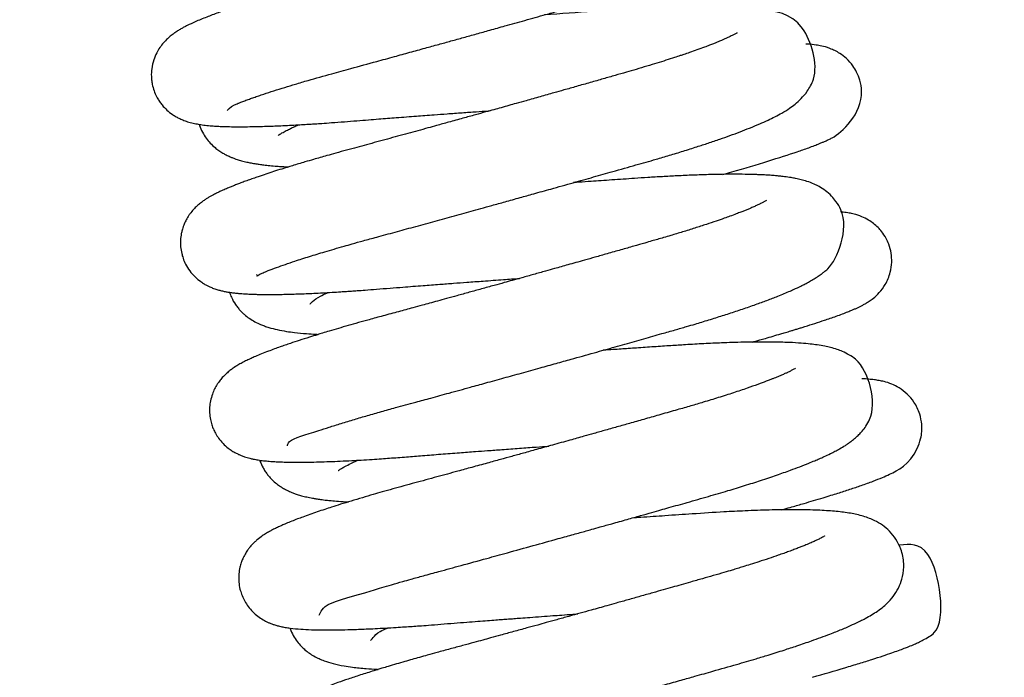
# Model space of a CAD drawing. Units: millimetres. Extents: x -1853 to 3832, y -5741 to -1721.
# Drawn here: x 172 to 209, y -2891 to -2866 of the extents above; entities that cross this region are included whole.
import ezdxf

# ---------------------------------------------------------------- set-up
doc = ezdxf.new("R2010")
doc.units = ezdxf.units.MM
doc.header["$LTSCALE"] = 10
doc.layers.add('FAKRO LOFT LADDERS', color=7, linetype='Continuous')
doc.layers.add('FAKRO TEXT', color=80, linetype='Continuous', lineweight=9)
doc.styles.get("Standard").update_dxf_attribs({"font": 'verdana.TTF'})
doc.dimstyles.get("Standard").update_dxf_attribs({"dimtxt": 0.18, "dimasz": 0.18, "dimexe": 0.18, "dimexo": 0.0625, "dimgap": 0.09, "dimtad": 0, "dimtih": 1, "dimtoh": 1, "dimdec": 4, "dimzin": 0, "dimdsep": 46, "dimtxsty": 'Standard', "dimcen": 0.09, "dimadec": 0, "dimazin": 0, "dimtfac": 1, "dimtdec": 4, "dimtofl": 0, "dimtmove": 0, "dimatfit": 3, "dimfxl": 0, "dimtolj": 1, "dimtzin": 0, "dimarcsym": 0})

# ---------------------------------------------------------------- blocks, each defined once
blk = doc.blocks.new('*D10')
at = {"layer": 'Defpoints', "color": 0, "linetype": 'Continuous', "transparency": 16777216}
for p in [(0.665, -2601.566), (1367.361, -5221.561), (0.665, -5469.403)]:
    blk.add_point(p, dxfattribs=at)
at = {"layer": 'FAKRO TEXT', "color": 0, "linetype": 'Continuous', "lineweight": -2, "transparency": 16777216}
for p, q in [((0.665, -2601.629), (0.665, -5469.583)), ((1367.361, -5221.623), (1367.361, -5469.583)), ((1337.361, -5469.403), (30.665, -5469.403))]:
    blk.add_line(p, q, dxfattribs=at)
at = {"layer": 'FAKRO TEXT', "color": 0, "linetype": 'Continuous', "transparency": 16777216}
for points in [[(30.665, -5464.403), (30.665, -5474.403), (0.665, -5469.403)], [(1337.361, -5464.403), (1337.361, -5474.403), (1367.361, -5469.403)]]:
    blk.add_solid(points, dxfattribs=at)
at = {"layer": 'FAKRO TEXT', "linetype": 'Continuous', "lineweight": 20, "transparency": 16777216, "insert": (701.387, -5448.859), "char_height": 30, "attachment_point": 5}
blk.add_mtext('\\A1;C', dxfattribs=at)
blk = doc.blocks.new('A$C440D5DCA')
at = {"color": 7, "linetype": 'Continuous'}
for points, knots in [([(208.331, 2473.846), (208.33, 2473.821), (208.475, 2474.012), (208.732, 2474.106), (208.864, 2474.159), (209.005, 2474.213), (209.169, 2474.273), (209.346, 2474.336), (209.529, 2474.399), (209.776, 2474.483), (210.101, 2474.589), (210.502, 2474.714), (210.939, 2474.847), (211.516, 2475.017), (212.219, 2475.216), (213.092, 2475.453), (213.892, 2475.672), (214.646, 2475.878), (215.26, 2476.047), (215.822, 2476.202), (216.343, 2476.346), (216.829, 2476.481), (217.306, 2476.613), (217.799, 2476.751), (218.324, 2476.897), (218.94, 2477.069), (219.647, 2477.267), (220.318, 2477.455), (220.92, 2477.625), (221.506, 2477.79), (222.075, 2477.951), (222.574, 2478.093), (222.931, 2478.194), (223.235, 2478.281), (223.508, 2478.36), (223.79, 2478.443), (224.102, 2478.536), (224.413, 2478.631), (224.723, 2478.727), (225.094, 2478.844), (225.538, 2478.99), (226.014, 2479.153), (226.458, 2479.312), (226.827, 2479.451), (227.118, 2479.567), (227.322, 2479.651), (227.486, 2479.722), (227.655, 2479.797), (227.842, 2479.885), (228.058, 2479.991), (228.289, 2480.117), (228.504, 2480.248), (228.691, 2480.379), (228.876, 2480.527), (229.066, 2480.71), (229.272, 2480.968), (229.454, 2481.297), (229.571, 2481.693), (229.602, 2482.111), (229.532, 2482.559), (229.356, 2482.955), (229.148, 2483.242), (228.913, 2483.474), (228.695, 2483.629), (228.471, 2483.754), (228.252, 2483.847), (228.068, 2483.909), (227.855, 2483.965), (227.692, 2484), (227.532, 2484.029), (227.354, 2484.055), (227.124, 2484.084), (226.83, 2484.111), (226.455, 2484.134), (226.048, 2484.15), (225.587, 2484.158), (225.109, 2484.157), (224.616, 2484.15), (224.08, 2484.135), (223.137, 2484.098), (222.162, 2484.038), (221.225, 2483.975), (220.789, 2483.945), (220.346, 2483.915), (219.923, 2483.886), (219.567, 2483.861), (219.352, 2483.846), (219.269, 2483.841)], [0.740176215, 0.740176215, 0.740176215, 0.740176215, 0.740490134, 0.740567396, 0.740622858, 0.740689958, 0.740761855, 0.740828754, 0.740894408, 0.740960048, 0.741080337, 0.741199635, 0.74130658, 0.741430052, 0.741638389, 0.741796411, 0.741998275, 0.74213189, 0.7422462, 0.742356967, 0.742454778, 0.742542416, 0.742630981, 0.742722515, 0.742818513, 0.742924502, 0.743066961, 0.743216317, 0.743306897, 0.743414947, 0.743559987, 0.743648226, 0.743722346, 0.743784201, 0.743842665, 0.743899481, 0.743970517, 0.744052312, 0.744115213, 0.744191298, 0.74432341, 0.744457136, 0.744577977, 0.744711268, 0.74480496, 0.744872632, 0.744928873, 0.744987522, 0.745067414, 0.745156075, 0.7452696, 0.745374618, 0.745463637, 0.745537614, 0.745636126, 0.74571981, 0.745820939, 0.745905967, 0.745991064, 0.746084474, 0.746185355, 0.746258846, 0.746328116, 0.746408656, 0.746473058, 0.746556496, 0.74664229, 0.746720534, 0.746786478, 0.746850358, 0.746915112, 0.746994936, 0.747124751, 0.747238807, 0.747379562, 0.747512829, 0.747643233, 0.747770739, 0.747892169, 0.748032354, 0.748422352, 0.748503436, 0.748591448, 0.748677606, 0.748757889, 0.748831166, 0.748877042, 0.748877042, 0.748877042, 0.748877042]), ([(226.589, 2483.164), (226.589, 2483.164), (226.584, 2483.161), (226.547, 2483.138), (226.507, 2483.115), (226.425, 2483.071), (226.312, 2483.015), (226.152, 2482.94), (225.978, 2482.865), (225.811, 2482.796), (225.632, 2482.724), (225.434, 2482.648), (225.237, 2482.575), (225.058, 2482.51), (224.893, 2482.452), (224.701, 2482.385), (224.462, 2482.304), (224.188, 2482.214), (223.906, 2482.123), (223.642, 2482.04), (223.406, 2481.967), (223.183, 2481.899), (222.916, 2481.82), (222.566, 2481.717), (222.161, 2481.601), (221.664, 2481.458), (221.082, 2481.292), (220.406, 2481.1), (219.754, 2480.915), (219.195, 2480.758), (218.741, 2480.63), (218.325, 2480.513), (217.853, 2480.381), (217.288, 2480.223), (216.748, 2480.073), (216.297, 2479.948), (215.994, 2479.864), (215.759, 2479.799), (215.512, 2479.73), (215.189, 2479.641), (214.755, 2479.521), (214.209, 2479.371), (213.636, 2479.214), (213.092, 2479.066), (212.608, 2478.934), (212.129, 2478.804), (211.68, 2478.683), (211.295, 2478.576), (210.992, 2478.491), (210.667, 2478.398), (210.308, 2478.294), (209.916, 2478.177), (209.467, 2478.041), (208.992, 2477.891), (208.472, 2477.72), (207.991, 2477.552), (207.529, 2477.379), (207.144, 2477.221), (206.871, 2477.094), (206.697, 2477.004), (206.576, 2476.937), (206.452, 2476.862), (206.34, 2476.788), (206.244, 2476.718), (206.162, 2476.652), (206.051, 2476.555), (205.919, 2476.42), (205.779, 2476.239), (205.649, 2476.024), (205.534, 2475.756), (205.463, 2475.447), (205.45, 2475.174), (205.468, 2474.957), (205.504, 2474.755), (205.573, 2474.538), (205.667, 2474.338), (205.765, 2474.179), (205.886, 2474.018), (206.05, 2473.846), (206.233, 2473.702), (206.398, 2473.6), (206.547, 2473.523), (206.703, 2473.457), (206.896, 2473.393), (207.09, 2473.346), (207.292, 2473.309), (207.506, 2473.28), (207.724, 2473.259), (207.962, 2473.243), (208.204, 2473.232), (208.48, 2473.226), (208.761, 2473.223), (209.052, 2473.224), (209.344, 2473.229), (209.674, 2473.237), (209.983, 2473.247), (210.298, 2473.26), (210.611, 2473.274), (210.927, 2473.291), (211.214, 2473.307), (211.458, 2473.322), (211.689, 2473.337), (211.96, 2473.355), (212.326, 2473.381), (212.772, 2473.414), (213.241, 2473.452), (213.678, 2473.486), (214.067, 2473.517), (214.418, 2473.544), (214.769, 2473.571), (215.134, 2473.599), (215.496, 2473.626), (215.847, 2473.653), (216.234, 2473.682), (216.707, 2473.717), (217.237, 2473.756), (217.759, 2473.794), (218.115, 2473.82), (218.296, 2473.833), (218.324, 2473.835)], [0.255519837, 0.255519837, 0.255519837, 0.255519837, 0.255553009, 0.255619275, 0.255675522, 0.255745441, 0.255822688, 0.255933133, 0.256009281, 0.256074366, 0.256148538, 0.256222428, 0.256291981, 0.256349878, 0.256395732, 0.256446816, 0.256521337, 0.256599826, 0.256670468, 0.256743052, 0.256799635, 0.256844176, 0.256902556, 0.256985977, 0.257081687, 0.257168598, 0.257304586, 0.257441641, 0.257575702, 0.257688214, 0.257764009, 0.25783548, 0.257924676, 0.258031059, 0.258153755, 0.258228447, 0.258285546, 0.258325018, 0.258361421, 0.258425948, 0.258508882, 0.258610572, 0.258742838, 0.25884674, 0.258938351, 0.259040324, 0.259147937, 0.259228371, 0.259295968, 0.259354795, 0.259451502, 0.259555371, 0.259648691, 0.259802529, 0.259949634, 0.260118788, 0.260282589, 0.260466166, 0.260611962, 0.260671987, 0.260728697, 0.260791511, 0.26085694, 0.26089221, 0.260925286, 0.260969011, 0.261032209, 0.261090073, 0.26114143, 0.261205454, 0.261276012, 0.261335825, 0.261368727, 0.2614056, 0.261457624, 0.261504445, 0.261538158, 0.261572369, 0.261629834, 0.261692018, 0.261735314, 0.26177708, 0.261829882, 0.261900509, 0.26198968, 0.262074065, 0.262168123, 0.262277527, 0.262359851, 0.262455078, 0.262564955, 0.262660778, 0.262739254, 0.2628423, 0.262931447, 0.263022408, 0.263096073, 0.263179913, 0.263259367, 0.263327017, 0.263383436, 0.263428867, 0.263483244, 0.263565108, 0.263668023, 0.263766258, 0.263855391, 0.263931742, 0.263996779, 0.26406034, 0.264134474, 0.264204798, 0.264264481, 0.264331116, 0.264419504, 0.264524956, 0.264621029, 0.264703549, 0.26471899, 0.26471899, 0.26471899, 0.26471899]), ([(209.453, 2467.615), (209.449, 2467.589), (209.453, 2467.537), (209.546, 2467.619), (209.7, 2467.679), (209.907, 2467.767), (210.186, 2467.872), (210.531, 2467.995), (210.859, 2468.106), (211.17, 2468.207), (211.451, 2468.296), (211.74, 2468.386), (212.051, 2468.479), (212.392, 2468.58), (212.741, 2468.681), (213.11, 2468.786), (213.519, 2468.899), (214.061, 2469.047), (214.697, 2469.22), (215.41, 2469.415), (216.129, 2469.613), (216.743, 2469.782), (217.229, 2469.916), (217.596, 2470.018), (217.977, 2470.123), (218.407, 2470.243), (218.902, 2470.38), (219.431, 2470.528), (220.012, 2470.69), (220.689, 2470.879), (221.449, 2471.093), (222.233, 2471.314), (223.03, 2471.539), (223.824, 2471.765), (224.537, 2471.967), (225.131, 2472.143), (225.65, 2472.301), (226.139, 2472.456), (226.605, 2472.608), (227.021, 2472.749), (227.426, 2472.892), (227.803, 2473.032), (228.184, 2473.18), (228.54, 2473.329), (228.848, 2473.467), (229.134, 2473.607), (229.398, 2473.749), (229.655, 2473.907), (229.888, 2474.078), (230.117, 2474.281), (230.36, 2474.569), (230.842, 2475.38), (230.174, 2477.588), (229.021, 2477.594), (228.447, 2477.688), (228.287, 2477.707), (228.121, 2477.725), (227.912, 2477.743), (227.668, 2477.759), (227.433, 2477.77), (227.206, 2477.778), (226.962, 2477.784), (226.677, 2477.788), (226.378, 2477.788), (226.069, 2477.786), (225.8, 2477.781), (225.532, 2477.775), (225.234, 2477.767), (224.851, 2477.753), (224.405, 2477.733), (223.029, 2477.661), (221.633, 2477.559), (220.375, 2477.471)], [0.727395454, 0.727395454, 0.727395454, 0.727395454, 0.727457774, 0.727592736, 0.727686982, 0.727796494, 0.727942958, 0.728070401, 0.728194445, 0.728277962, 0.728361447, 0.728442219, 0.728519464, 0.728609435, 0.728701858, 0.728772584, 0.728868386, 0.728979112, 0.729125997, 0.729266987, 0.729411002, 0.729549754, 0.729621327, 0.729687908, 0.729757788, 0.729836327, 0.729928924, 0.730035118, 0.730132019, 0.730254285, 0.730416084, 0.730564456, 0.730708158, 0.730888663, 0.731050929, 0.73116356, 0.731284453, 0.731410504, 0.731519546, 0.731640363, 0.731746943, 0.731866628, 0.73198591, 0.732122263, 0.732245253, 0.732354055, 0.732471889, 0.732610815, 0.732712009, 0.732816214, 0.732921641, 0.733046255, 0.733478146, 0.734043747, 0.734119283, 0.734178115, 0.734229156, 0.734308681, 0.734404163, 0.73448141, 0.734538953, 0.734618268, 0.734702712, 0.734785788, 0.734865163, 0.73494684, 0.734992852, 0.735064184, 0.735163123, 0.735261376, 0.735364017, 0.736060975, 0.736060975, 0.736060975, 0.736060975]), ([(227.685, 2476.788), (227.686, 2476.788), (227.692, 2476.793), (227.679, 2476.784), (227.665, 2476.776), (227.586, 2476.731), (227.511, 2476.692), (227.42, 2476.647), (227.316, 2476.598), (227.204, 2476.548), (227.104, 2476.505), (227.009, 2476.464), (226.906, 2476.422), (226.782, 2476.373), (226.629, 2476.313), (226.424, 2476.236), (226.173, 2476.144), (225.907, 2476.051), (225.693, 2475.977), (225.504, 2475.914), (225.281, 2475.841), (224.987, 2475.746), (224.64, 2475.637), (224.263, 2475.522), (223.874, 2475.406), (223.471, 2475.29), (223.055, 2475.171), (222.598, 2475.04), (222.107, 2474.9), (221.611, 2474.759), (221.149, 2474.628), (220.69, 2474.498), (220.21, 2474.363), (219.73, 2474.228), (219.334, 2474.117), (219.019, 2474.029), (218.737, 2473.95), (218.445, 2473.868), (218.12, 2473.778), (217.728, 2473.669), (217.257, 2473.538), (216.765, 2473.402), (216.321, 2473.279), (215.805, 2473.137), (215.178, 2472.965), (214.399, 2472.751), (213.757, 2472.577), (213.245, 2472.438), (212.855, 2472.332), (212.473, 2472.227), (212.14, 2472.133), (211.86, 2472.054), (211.583, 2471.974), (211.228, 2471.87), (210.822, 2471.748), (210.429, 2471.627), (210.096, 2471.521), (209.798, 2471.423), (209.541, 2471.337), (209.316, 2471.259), (209.123, 2471.191), (208.937, 2471.123), (208.765, 2471.058), (208.614, 2470.999), (208.476, 2470.944), (208.331, 2470.884), (208.189, 2470.822), (208.072, 2470.768), (207.992, 2470.73), (207.925, 2470.697), (207.852, 2470.66), (207.765, 2470.614), (207.667, 2470.559), (207.565, 2470.498), (207.452, 2470.424), (207.324, 2470.33), (207.198, 2470.224), (207.054, 2470.082), (206.94, 2469.945), (206.848, 2469.811), (206.774, 2469.685), (206.712, 2469.555), (206.669, 2469.445), (206.644, 2469.37), (206.621, 2469.295), (206.581, 2469.124), (206.557, 2468.918), (206.562, 2468.662), (206.598, 2468.435), (206.663, 2468.212), (206.76, 2467.987), (206.913, 2467.74), (207.113, 2467.513), (207.307, 2467.356), (207.456, 2467.258), (207.574, 2467.193), (207.688, 2467.138), (207.803, 2467.091), (207.903, 2467.056), (208.005, 2467.025), (208.124, 2466.993), (208.257, 2466.965), (208.394, 2466.941), (208.537, 2466.92), (208.687, 2466.903), (208.827, 2466.891), (208.962, 2466.881), (209.12, 2466.871), (209.296, 2466.864), (209.471, 2466.859), (209.654, 2466.856), (209.869, 2466.854), (210.114, 2466.855), (210.357, 2466.858), (210.59, 2466.863), (210.82, 2466.869), (211.064, 2466.877), (211.331, 2466.887), (211.629, 2466.901), (211.958, 2466.917), (212.299, 2466.936), (212.602, 2466.955), (212.851, 2466.971), (213.059, 2466.985), (213.295, 2467.002), (213.609, 2467.025), (214.022, 2467.057), (214.501, 2467.095), (215.089, 2467.141), (215.717, 2467.189), (216.361, 2467.239), (216.916, 2467.281), (217.466, 2467.322), (218.096, 2467.368), (218.764, 2467.417), (219.225, 2467.451), (219.429, 2467.465)], [0.268334624, 0.268334624, 0.268334624, 0.268334624, 0.268338492, 0.268408958, 0.26849387, 0.26857162, 0.268635775, 0.268690496, 0.268759065, 0.268819252, 0.268864972, 0.268901887, 0.268947575, 0.268995463, 0.269050108, 0.269120887, 0.269213469, 0.269300493, 0.269362572, 0.269399632, 0.269459383, 0.269544902, 0.269629794, 0.269721083, 0.26981596, 0.269898126, 0.269990209, 0.270085555, 0.270186144, 0.27029182, 0.270384756, 0.270458968, 0.270560067, 0.270661844, 0.270732956, 0.270784725, 0.270840367, 0.270891652, 0.270949606, 0.27102305, 0.271112382, 0.271215016, 0.271301782, 0.271365202, 0.271511459, 0.271665535, 0.271828059, 0.271904506, 0.271988479, 0.272079067, 0.272156226, 0.27221487, 0.272273738, 0.272352759, 0.272473407, 0.272582532, 0.272669095, 0.272755287, 0.272847363, 0.272909548, 0.272976064, 0.273045371, 0.273110809, 0.273170093, 0.273223952, 0.273279944, 0.273357441, 0.27341271, 0.273445882, 0.273474099, 0.27350951, 0.273553824, 0.273604136, 0.273656371, 0.273705842, 0.273771054, 0.273831252, 0.273883055, 0.273940594, 0.273970698, 0.274001251, 0.274039199, 0.274057936, 0.274071555, 0.274094879, 0.274121203, 0.274173776, 0.274221662, 0.27427316, 0.274309981, 0.274360014, 0.274419932, 0.274487901, 0.274552135, 0.27459156, 0.274622862, 0.274657667, 0.274706995, 0.274738234, 0.2747684, 0.274823744, 0.274884698, 0.274940616, 0.275004742, 0.275077628, 0.275137759, 0.27518503, 0.275247972, 0.275328739, 0.275386394, 0.275443565, 0.275522557, 0.275605005, 0.275680497, 0.275746141, 0.275810288, 0.275876184, 0.275946391, 0.276022473, 0.276103826, 0.276189814, 0.276266556, 0.276314585, 0.276356806, 0.276403694, 0.276469083, 0.276559288, 0.276664603, 0.276762516, 0.276911233, 0.277030584, 0.277129921, 0.277222541, 0.277335579, 0.277475553, 0.277586472, 0.277586472, 0.277586472, 0.277586472]), ([(227.147, 2471.415), (227.261, 2471.448), (228.381, 2471.767), (229.417, 2472.084), (230.194, 2472.352), (230.411, 2472.43), (230.619, 2472.507), (230.79, 2472.575), (230.925, 2472.631), (231.045, 2472.682), (231.167, 2472.74), (231.545, 2472.915), (232.56, 2473.791), (232.361, 2474.968), (232.236, 2475.287), (232.064, 2475.571), (231.849, 2475.814), (231.59, 2476.008), (231.408, 2476.111), (231.124, 2476.233), (230.913, 2476.286), (230.641, 2476.336), (230.455, 2476.354), (230.322, 2476.363), (230.293, 2476.365)], [0.735843572, 0.735843572, 0.735843572, 0.735843572, 0.735924344, 0.736651181, 0.736733144, 0.736825201, 0.736921124, 0.737011723, 0.73707361, 0.73713001, 0.737201901, 0.737270046, 0.737797758, 0.737877858, 0.737943153, 0.737997216, 0.73807334, 0.738142054, 0.738199714, 0.738251731, 0.738366098, 0.738455229, 0.738600579, 0.738640981, 0.738640981, 0.738640981, 0.738640981]), ([(207.271, 2473.313), (207.275, 2473.3), (207.309, 2473.199), (207.39, 2473.015), (207.532, 2472.789), (207.695, 2472.592), (207.862, 2472.436), (208.021, 2472.314), (208.161, 2472.225), (208.304, 2472.147), (208.438, 2472.085), (208.549, 2472.04), (208.693, 2471.988), (208.839, 2471.943), (209.018, 2471.896), (209.206, 2471.856), (209.373, 2471.825), (209.549, 2471.798), (209.741, 2471.773), (209.957, 2471.749), (210.192, 2471.728), (210.411, 2471.713), (210.562, 2471.704), (210.644, 2471.7), (210.665, 2471.699)], [0.257222792, 0.257222792, 0.257222792, 0.257222792, 0.257231233, 0.25729245, 0.257354461, 0.257408819, 0.257469963, 0.257519489, 0.257572696, 0.257613107, 0.257666495, 0.257711361, 0.257753972, 0.25782377, 0.257902384, 0.257963417, 0.258034691, 0.258099335, 0.258160769, 0.258242454, 0.258330809, 0.258397073, 0.258452171, 0.258471374, 0.258471374, 0.258471374, 0.258471374]), ([(210.264, 2472.893), (210.264, 2472.893), (210.27, 2472.898), (210.316, 2472.929), (210.4, 2472.981), (210.513, 2473.043), (210.643, 2473.111), (210.809, 2473.191), (210.943, 2473.253), (211.027, 2473.29), (211.044, 2473.297)], [0.7447788961, 0.7447788961, 0.7447788961, 0.7447788961, 0.7448196958, 0.7449239319, 0.7450098669, 0.7450752262, 0.7451711388, 0.7452458286, 0.7453294953, 0.7453507664, 0.7453507664, 0.7453507664, 0.7453507664]), ([(210.627, 2461.108), (210.615, 2461.123), (210.679, 2461.379), (211.415, 2461.547), (212.203, 2461.816), (212.654, 2461.958), (213.145, 2462.107), (213.656, 2462.257), (214.178, 2462.406), (214.785, 2462.574), (215.415, 2462.745), (216.096, 2462.931), (216.786, 2463.12), (217.482, 2463.312), (218.179, 2463.504), (218.824, 2463.682), (219.517, 2463.875), (220.177, 2464.058), (220.807, 2464.234), (221.489, 2464.424), (222.239, 2464.635), (222.919, 2464.826), (223.428, 2464.97), (223.793, 2465.073), (224.144, 2465.172), (224.49, 2465.27), (224.887, 2465.383), (225.317, 2465.505), (225.736, 2465.626), (226.073, 2465.725), (226.353, 2465.809), (226.617, 2465.89), (226.967, 2465.998), (227.401, 2466.137), (227.905, 2466.304), (228.383, 2466.47), (228.83, 2466.633), (229.273, 2466.804), (229.617, 2466.947), (229.864, 2467.058), (229.999, 2467.121), (230.118, 2467.178), (230.247, 2467.242), (230.399, 2467.323), (230.564, 2467.417), (230.723, 2467.516), (230.861, 2467.611), (230.995, 2467.715), (231.449, 2468.073), (232.015, 2469.479), (231.467, 2470.362), (231.252, 2470.618), (231.035, 2470.804), (230.809, 2470.949), (230.574, 2471.065), (230.347, 2471.15), (230.105, 2471.217), (229.938, 2471.254), (229.696, 2471.298), (229.51, 2471.324), (229.308, 2471.347), (229.13, 2471.364), (228.941, 2471.379), (228.74, 2471.391), (228.556, 2471.4), (228.397, 2471.406), (228.25, 2471.41), (228.009, 2471.416), (227.643, 2471.42), (227.142, 2471.417), (226.594, 2471.405), (226.024, 2471.387), (225.438, 2471.36), (224.864, 2471.329), (224.325, 2471.296), (223.826, 2471.262), (223.368, 2471.231), (222.943, 2471.203), (222.537, 2471.175), (222.125, 2471.147), (221.777, 2471.122), (221.554, 2471.107), (221.481, 2471.102)], [0.71474285, 0.71474285, 0.71474285, 0.71474285, 0.714959124, 0.71547035, 0.715594881, 0.715731125, 0.715866256, 0.715991133, 0.716115365, 0.716236449, 0.716400343, 0.716518323, 0.716656634, 0.716814013, 0.716924778, 0.717056111, 0.717179773, 0.717313901, 0.717425519, 0.717531975, 0.717696397, 0.717849952, 0.717922779, 0.717993918, 0.718065581, 0.718133482, 0.718204509, 0.718309325, 0.718404536, 0.718476323, 0.718533531, 0.718594697, 0.718658793, 0.718781963, 0.718914301, 0.719052186, 0.719180871, 0.719315663, 0.719483083, 0.719549796, 0.719603619, 0.719646976, 0.71969919, 0.719768625, 0.719849104, 0.719928601, 0.719995091, 0.720048124, 0.720116612, 0.720668198, 0.720749313, 0.720806505, 0.720882797, 0.720962749, 0.721028329, 0.721132832, 0.721221342, 0.721311881, 0.721376222, 0.721477625, 0.721548884, 0.721603768, 0.721676707, 0.721749509, 0.721809083, 0.72185599, 0.721901152, 0.721945655, 0.722072862, 0.722216161, 0.722346621, 0.72248361, 0.722620808, 0.722740623, 0.722854973, 0.722957351, 0.723042834, 0.723126458, 0.723205626, 0.723275974, 0.723360069, 0.723400335, 0.723400335, 0.723400335, 0.723400335]), ([(228.8, 2470.426), (228.8, 2470.426), (228.795, 2470.422), (228.758, 2470.398), (228.684, 2470.358), (228.634, 2470.332), (228.572, 2470.3), (228.479, 2470.256), (228.357, 2470.199), (228.226, 2470.142), (228.093, 2470.086), (227.966, 2470.035), (227.822, 2469.978), (227.64, 2469.908), (227.428, 2469.829), (227.173, 2469.737), (226.879, 2469.635), (226.508, 2469.511), (226.084, 2469.374), (225.631, 2469.232), (225.231, 2469.112), (224.91, 2469.017), (224.671, 2468.948), (224.436, 2468.88), (224.14, 2468.795), (223.747, 2468.683), (223.27, 2468.547), (222.777, 2468.407), (222.316, 2468.276), (221.918, 2468.163), (221.576, 2468.067), (221.28, 2467.984), (221.012, 2467.908), (220.728, 2467.828), (220.381, 2467.731), (219.965, 2467.615), (219.543, 2467.497), (219.172, 2467.393), (218.822, 2467.296), (218.433, 2467.188), (217.989, 2467.065), (217.518, 2466.935), (217.076, 2466.813), (216.673, 2466.702), (216.327, 2466.607), (216.021, 2466.524), (215.711, 2466.439), (215.317, 2466.331), (214.816, 2466.195), (214.259, 2466.044), (213.754, 2465.907), (213.314, 2465.784), (212.928, 2465.674), (212.557, 2465.567), (212.234, 2465.471), (211.969, 2465.391), (211.717, 2465.314), (211.418, 2465.221), (211.076, 2465.111), (210.775, 2465.011), (210.532, 2464.928), (210.33, 2464.858), (210.116, 2464.781), (209.881, 2464.693), (209.637, 2464.598), (209.422, 2464.509), (209.238, 2464.427), (209.07, 2464.348), (208.908, 2464.266), (208.732, 2464.167), (208.582, 2464.072), (208.439, 2463.968), (208.3, 2463.852), (208.167, 2463.722), (208.044, 2463.572), (207.948, 2463.434), (207.854, 2463.271), (207.764, 2463.06), (207.698, 2462.828), (207.665, 2462.584), (207.664, 2462.342), (207.693, 2462.116), (207.746, 2461.913), (207.811, 2461.74), (207.893, 2461.572), (208.013, 2461.382), (208.178, 2461.187), (208.354, 2461.031), (208.52, 2460.914), (208.646, 2460.841), (208.754, 2460.787), (208.888, 2460.729), (208.985, 2460.694), (209.099, 2460.659), (209.208, 2460.63), (209.347, 2460.598), (209.516, 2460.568), (209.717, 2460.541), (209.919, 2460.522), (210.138, 2460.507), (210.329, 2460.497), (210.568, 2460.489), (210.842, 2460.485), (211.138, 2460.485), (211.461, 2460.488), (211.813, 2460.496), (212.212, 2460.509), (212.623, 2460.526), (213.03, 2460.546), (213.435, 2460.569), (213.81, 2460.592), (214.171, 2460.616), (214.497, 2460.639), (214.813, 2460.663), (215.226, 2460.695), (215.767, 2460.738), (216.439, 2460.791), (217.114, 2460.842), (217.705, 2460.887), (218.243, 2460.928), (218.798, 2460.969), (219.416, 2461.015), (220.008, 2461.058), (220.377, 2461.085), (220.535, 2461.096)], [0.281241633, 0.281241633, 0.281241633, 0.281241633, 0.281276013, 0.281398151, 0.281442755, 0.281482468, 0.281525836, 0.281589886, 0.281655972, 0.281729009, 0.281781981, 0.281834109, 0.2818868, 0.281950924, 0.282034927, 0.282101964, 0.282195934, 0.282299187, 0.282414724, 0.282530751, 0.282635775, 0.282697647, 0.282750052, 0.282795152, 0.28285281, 0.282940944, 0.283042739, 0.283147166, 0.283238573, 0.283315994, 0.283380059, 0.2834365, 0.283486245, 0.283533613, 0.283598451, 0.283683238, 0.283768176, 0.283836289, 0.283892327, 0.283964795, 0.28405601, 0.284143264, 0.284232723, 0.284309193, 0.284376286, 0.284435263, 0.284489356, 0.284561542, 0.284672277, 0.284796288, 0.28491176, 0.285001069, 0.285092141, 0.2851786, 0.285266706, 0.285331903, 0.285382576, 0.285465754, 0.285576527, 0.285677113, 0.285741684, 0.285806613, 0.285879677, 0.285966148, 0.286068486, 0.286169551, 0.286241868, 0.286321133, 0.286410064, 0.286488051, 0.28657668, 0.28663492, 0.286689605, 0.286756645, 0.286803447, 0.286838172, 0.286884382, 0.286928929, 0.286983548, 0.287034606, 0.287077543, 0.287127665, 0.287169674, 0.287202272, 0.287238088, 0.287282848, 0.287339899, 0.287399292, 0.287441947, 0.287485935, 0.287522794, 0.287553843, 0.287598216, 0.287638802, 0.287680048, 0.287732217, 0.287815738, 0.287905475, 0.287999753, 0.288085608, 0.288156011, 0.288243645, 0.288350037, 0.288447439, 0.288534023, 0.288651185, 0.288755577, 0.288862403, 0.28897263, 0.289056709, 0.289151367, 0.289231511, 0.289297501, 0.289363862, 0.289433175, 0.289556976, 0.289694997, 0.289831073, 0.289946284, 0.29002929, 0.290131064, 0.290252684, 0.290367791, 0.290453318, 0.290453318, 0.290453318, 0.290453318]), ([(228.255, 2465.045), (228.302, 2465.058), (228.398, 2465.085), (228.567, 2465.133), (228.787, 2465.196), (229.056, 2465.274), (229.308, 2465.348), (229.496, 2465.404), (229.624, 2465.442), (229.733, 2465.475), (229.855, 2465.512), (229.986, 2465.552), (230.121, 2465.594), (230.344, 2465.663), (230.646, 2465.759), (230.962, 2465.863), (231.229, 2465.954), (231.458, 2466.034), (231.682, 2466.116), (231.877, 2466.191), (232.027, 2466.252), (232.148, 2466.304), (232.253, 2466.351), (232.356, 2466.401), (232.462, 2466.455), (232.571, 2466.515), (232.705, 2466.599), (232.86, 2466.71), (233.089, 2466.916), (233.335, 2467.244), (233.506, 2467.65), (233.565, 2468.063), (233.542, 2468.427), (233.46, 2468.732), (233.339, 2469.002), (233.183, 2469.235), (232.992, 2469.451), (232.696, 2469.68), (232.388, 2469.827), (232.13, 2469.908), (231.93, 2469.95), (231.745, 2469.977), (231.64, 2469.988), (231.605, 2469.992)], [0.723008898, 0.723008898, 0.723008898, 0.723008898, 0.723041512, 0.723077655, 0.723130519, 0.723203449, 0.723280634, 0.72332818, 0.723354419, 0.723384248, 0.723418955, 0.723458184, 0.723498319, 0.723538432, 0.723660727, 0.72378635, 0.723866296, 0.723960386, 0.724060709, 0.724157976, 0.724234289, 0.724290425, 0.724346649, 0.724406705, 0.724459478, 0.724517983, 0.724580709, 0.724646947, 0.724727812, 0.724812622, 0.72491332, 0.724989231, 0.725054454, 0.72512348, 0.725170679, 0.725228373, 0.725276017, 0.725375273, 0.72545068, 0.725549256, 0.72562955, 0.725729115, 0.725780286, 0.725780286, 0.725780286, 0.725780286]), ([(208.419, 2466.936), (208.441, 2466.872), (208.505, 2466.712), (208.622, 2466.506), (208.744, 2466.344), (208.827, 2466.249), (208.907, 2466.168), (209.015, 2466.067), (209.184, 2465.937), (209.388, 2465.815), (209.581, 2465.723), (209.755, 2465.655), (209.969, 2465.584), (210.241, 2465.515), (210.562, 2465.455), (210.933, 2465.404), (211.296, 2465.369), (211.611, 2465.348), (211.765, 2465.34), (211.798, 2465.339)], [0.270098689, 0.270098689, 0.270098689, 0.270098689, 0.270142945, 0.270210786, 0.270249248, 0.270283076, 0.270303718, 0.27033056, 0.270395156, 0.270469545, 0.270545484, 0.270602451, 0.270667891, 0.270794661, 0.270931335, 0.271042787, 0.271199151, 0.271310465, 0.271340392, 0.271340392, 0.271340392, 0.271340392]), ([(211.471, 2466.497), (211.474, 2466.483), (211.647, 2466.7), (212.047, 2466.874), (212.154, 2466.921), (212.172, 2466.929)], [0.7320289796, 0.7320289796, 0.7320289796, 0.7320289796, 0.7324419328, 0.7325558609, 0.7325776685, 0.7325776685, 0.7325776685, 0.7325776685]), ([(211.825, 2454.671), (211.831, 2454.657), (211.937, 2455.15), (213.016, 2455.349), (213.871, 2455.623), (214.21, 2455.725), (214.579, 2455.835), (214.954, 2455.943), (215.355, 2456.057), (215.81, 2456.183), (216.439, 2456.353), (217.239, 2456.572), (218.111, 2456.811), (219.025, 2457.063), (219.931, 2457.313), (220.682, 2457.522), (221.195, 2457.665), (221.47, 2457.741), (221.718, 2457.81), (221.949, 2457.875), (222.204, 2457.946), (222.532, 2458.038), (222.981, 2458.164), (223.494, 2458.308), (224.001, 2458.45), (224.428, 2458.571), (224.786, 2458.672), (225.236, 2458.799), (225.845, 2458.972), (226.596, 2459.185), (227.321, 2459.398), (227.981, 2459.599), (228.598, 2459.797), (229.179, 2459.991), (229.801, 2460.212), (230.271, 2460.392), (230.62, 2460.536), (230.812, 2460.618), (231.011, 2460.707), (231.21, 2460.801), (231.404, 2460.9), (231.595, 2461.004), (231.758, 2461.101), (231.91, 2461.202), (232.042, 2461.298), (232.168, 2461.4), (232.307, 2461.529), (232.436, 2461.667), (232.585, 2461.866), (233.033, 2462.587), (232.659, 2464.115), (231.93, 2464.57), (231.696, 2464.689), (231.462, 2464.777), (231.243, 2464.84), (230.993, 2464.896), (230.742, 2464.938), (230.446, 2464.976), (230.101, 2465.007), (229.722, 2465.029), (229.335, 2465.042), (228.97, 2465.049), (228.511, 2465.05), (228.015, 2465.043), (227.515, 2465.03), (227.016, 2465.012), (226.43, 2464.986), (225.784, 2464.949), (225.151, 2464.907), (224.531, 2464.866), (223.988, 2464.829), (223.57, 2464.8), (223.278, 2464.78), (222.961, 2464.759), (222.727, 2464.742), (222.592, 2464.733), (222.585, 2464.732)], [0.701968382, 0.701968382, 0.701968382, 0.701968382, 0.702337803, 0.702893032, 0.702984997, 0.703069647, 0.703165558, 0.703267488, 0.703342117, 0.70344684, 0.703574374, 0.703748568, 0.703942537, 0.704093169, 0.704277483, 0.704456511, 0.704514475, 0.704564342, 0.704610507, 0.704652957, 0.704693783, 0.704753578, 0.704837469, 0.704947001, 0.705045365, 0.705128838, 0.705196068, 0.70525617, 0.705397147, 0.705566617, 0.705729823, 0.705876245, 0.706026058, 0.706186289, 0.706337012, 0.706560209, 0.706641119, 0.706703483, 0.706773871, 0.706872328, 0.70694808, 0.707027921, 0.707129759, 0.707182775, 0.707237929, 0.707312505, 0.707371774, 0.70742671, 0.707490688, 0.707563126, 0.708091818, 0.708169821, 0.708260919, 0.708336503, 0.708436921, 0.708525252, 0.708644624, 0.708745503, 0.708870829, 0.709025493, 0.709129245, 0.709233122, 0.709347979, 0.709511624, 0.709618425, 0.709712188, 0.709861887, 0.710011125, 0.710124297, 0.710252644, 0.710381804, 0.710440131, 0.710491768, 0.710547093, 0.710618181, 0.710621963, 0.710621963, 0.710621963, 0.710621963]), ([(229.906, 2464.057), (229.906, 2464.057), (229.895, 2464.049), (229.844, 2464.018), (229.749, 2463.966), (229.64, 2463.912), (229.529, 2463.86), (229.401, 2463.803), (229.241, 2463.734), (229.075, 2463.667), (228.928, 2463.609), (228.742, 2463.537), (228.462, 2463.433), (228.051, 2463.288), (227.55, 2463.12), (226.994, 2462.942), (226.447, 2462.775), (225.926, 2462.621), (225.387, 2462.467), (224.814, 2462.303), (224.229, 2462.136), (223.693, 2461.984), (223.187, 2461.841), (222.715, 2461.707), (222.274, 2461.583), (221.823, 2461.456), (221.298, 2461.309), (220.698, 2461.141), (220.11, 2460.977), (219.596, 2460.835), (219.14, 2460.708), (218.68, 2460.581), (218.172, 2460.441), (217.633, 2460.293), (216.993, 2460.118), (216.266, 2459.919), (215.439, 2459.695), (214.749, 2459.507), (214.23, 2459.361), (213.843, 2459.25), (213.449, 2459.134), (213.036, 2459.01), (212.645, 2458.89), (212.319, 2458.786), (212.02, 2458.689), (211.747, 2458.597), (211.468, 2458.5), (211.219, 2458.41), (210.989, 2458.325), (210.776, 2458.242), (210.581, 2458.162), (210.418, 2458.091), (210.271, 2458.024), (210.132, 2457.957), (209.98, 2457.879), (209.821, 2457.787), (209.667, 2457.69), (209.51, 2457.572), (209.384, 2457.461), (209.28, 2457.358), (209.196, 2457.262), (209.099, 2457.134), (209.01, 2456.992), (208.931, 2456.838), (208.861, 2456.659), (208.809, 2456.476), (208.769, 2456.225), (208.769, 2455.946), (208.811, 2455.687), (208.878, 2455.462), (208.969, 2455.255), (209.097, 2455.043), (209.259, 2454.844), (209.448, 2454.668), (209.65, 2454.527), (209.814, 2454.438), (209.94, 2454.382), (210.039, 2454.343), (210.129, 2454.313), (210.216, 2454.286), (210.284, 2454.268), (210.363, 2454.249), (210.454, 2454.229), (210.566, 2454.208), (210.792, 2454.174), (211.11, 2454.144), (211.563, 2454.121), (212.049, 2454.114), (212.56, 2454.118), (213.051, 2454.13), (213.514, 2454.147), (213.959, 2454.168), (214.337, 2454.188), (214.715, 2454.21), (215.053, 2454.232), (215.348, 2454.252), (215.646, 2454.273), (216.008, 2454.3), (216.449, 2454.335), (216.935, 2454.374), (217.404, 2454.41), (217.828, 2454.443), (218.196, 2454.471), (218.506, 2454.495), (218.77, 2454.515), (218.997, 2454.532), (219.225, 2454.549), (219.494, 2454.569), (219.847, 2454.596), (220.257, 2454.626), (220.663, 2454.656), (221.056, 2454.684), (221.372, 2454.707), (221.576, 2454.722), (221.64, 2454.727)], [0.294110126, 0.294110126, 0.294110126, 0.294110126, 0.294170406, 0.294262678, 0.294353033, 0.29443133, 0.29448812, 0.29455061, 0.294631412, 0.294709784, 0.294756285, 0.29480627, 0.294914654, 0.295042489, 0.295187312, 0.295336151, 0.2954726, 0.295581637, 0.295693539, 0.295825789, 0.295944024, 0.296052418, 0.296146757, 0.296242139, 0.296326776, 0.296399666, 0.296499445, 0.296624739, 0.296737475, 0.296830693, 0.296913999, 0.296995597, 0.297091705, 0.297204727, 0.297308116, 0.297467452, 0.297641579, 0.297823472, 0.297917068, 0.297996276, 0.298095993, 0.298203917, 0.298311327, 0.298409147, 0.298483943, 0.298571711, 0.298664647, 0.298758741, 0.298833974, 0.298920604, 0.299010746, 0.299080633, 0.299139835, 0.299215415, 0.299286828, 0.299366564, 0.299447459, 0.299532246, 0.299569568, 0.299607613, 0.299652578, 0.299683772, 0.299728244, 0.299773144, 0.299803444, 0.299841949, 0.299893047, 0.299956844, 0.300008239, 0.300048726, 0.300096444, 0.300144149, 0.300199843, 0.300257775, 0.300315969, 0.300377509, 0.300411681, 0.300440396, 0.300481637, 0.300512886, 0.300544848, 0.300576738, 0.300604886, 0.300647009, 0.300732967, 0.300903145, 0.301065296, 0.301273691, 0.301412524, 0.301545284, 0.301698424, 0.30178428, 0.301882061, 0.301973826, 0.302049081, 0.302111179, 0.30216906, 0.302243447, 0.302342151, 0.302443622, 0.3025378, 0.302620248, 0.302690273, 0.302749714, 0.30279672, 0.302839127, 0.302876985, 0.302923669, 0.302988721, 0.30307153, 0.303149096, 0.303210249, 0.303285787, 0.303320825, 0.303320825, 0.303320825, 0.303320825]), ([(229.365, 2458.674), (229.4, 2458.684), (229.536, 2458.723), (229.746, 2458.782), (229.999, 2458.855), (230.272, 2458.935), (230.595, 2459.03), (230.933, 2459.131), (231.241, 2459.226), (231.587, 2459.334), (231.978, 2459.459), (232.435, 2459.613), (232.842, 2459.76), (233.197, 2459.899), (233.62, 2460.096), (234.318, 2460.417), (234.684, 2461.42), (234.716, 2461.872), (234.622, 2462.355), (234.43, 2462.751), (234.14, 2463.091), (233.846, 2463.312), (233.524, 2463.471), (233.268, 2463.548), (233.088, 2463.586), (232.874, 2463.619), (232.674, 2463.638), (232.517, 2463.648), (232.425, 2463.652)], [0.710162775, 0.710162775, 0.710162775, 0.710162775, 0.710187475, 0.710259366, 0.710314179, 0.710374857, 0.710466996, 0.710569023, 0.710655193, 0.71073412, 0.710885629, 0.711041084, 0.711232301, 0.711406688, 0.711552559, 0.711989998, 0.712067038, 0.712174029, 0.71225006, 0.712349463, 0.712428569, 0.712516415, 0.712595345, 0.71269459, 0.712779375, 0.712856418, 0.712952806, 0.713074546, 0.713074546, 0.713074546, 0.713074546]), ([(209.568, 2460.561), (209.571, 2460.55), (209.608, 2460.449), (209.679, 2460.297), (209.765, 2460.152), (209.886, 2459.983), (210.005, 2459.849), (210.162, 2459.703), (210.309, 2459.593), (210.443, 2459.507), (210.593, 2459.424), (210.725, 2459.363), (210.855, 2459.31), (211.001, 2459.259), (211.167, 2459.21), (211.36, 2459.161), (211.54, 2459.125), (211.715, 2459.095), (211.891, 2459.069), (212.082, 2459.045), (212.306, 2459.022), (212.577, 2458.999), (212.803, 2458.985), (212.934, 2458.978)], [0.282973771, 0.282973771, 0.282973771, 0.282973771, 0.282981221, 0.283042691, 0.283081736, 0.28311391, 0.283161087, 0.283215913, 0.283269504, 0.283308538, 0.283354432, 0.283414238, 0.28345871, 0.283513507, 0.28358014, 0.283656345, 0.283742386, 0.283791531, 0.283859534, 0.283939418, 0.283998794, 0.284091576, 0.284210507, 0.284210507, 0.284210507, 0.284210507]), ([(212.552, 2460.171), (212.553, 2460.172), (212.573, 2460.188), (212.656, 2460.241), (212.812, 2460.329), (213.001, 2460.425), (213.181, 2460.509), (213.28, 2460.553), (213.298, 2460.561)], [0.719187355, 0.719187355, 0.719187355, 0.719187355, 0.7192691932, 0.719396836, 0.7194931183, 0.7196184764, 0.7197211941, 0.7197437879, 0.7197437879, 0.7197437879, 0.7197437879]), ([(212.863, 2448.321), (212.87, 2448.3), (212.971, 2448.61), (213.541, 2448.771), (213.997, 2448.94), (214.502, 2449.105), (215.099, 2449.293), (215.806, 2449.502), (216.577, 2449.721), (217.398, 2449.944), (218.254, 2450.178), (219.123, 2450.416), (219.961, 2450.647), (220.862, 2450.896), (221.588, 2451.097), (222.178, 2451.261), (222.61, 2451.382), (222.991, 2451.488), (223.346, 2451.587), (223.744, 2451.698), (224.297, 2451.853), (224.919, 2452.028), (225.546, 2452.205), (226.149, 2452.375), (226.854, 2452.575), (227.636, 2452.796), (228.326, 2452.998), (228.926, 2453.181), (229.445, 2453.344), (229.997, 2453.525), (230.461, 2453.684), (230.874, 2453.833), (231.26, 2453.978), (231.587, 2454.108), (231.867, 2454.226), (232.107, 2454.333), (232.337, 2454.442), (232.571, 2454.562), (232.795, 2454.689), (233.012, 2454.828), (233.232, 2454.992), (233.444, 2455.186), (233.667, 2455.45), (233.849, 2455.766), (233.987, 2456.17), (234.033, 2456.652), (233.933, 2457.153), (233.724, 2457.567), (233.474, 2457.874), (233.188, 2458.111), (232.934, 2458.257), (232.69, 2458.364), (232.47, 2458.438), (232.147, 2458.521), (231.731, 2458.589), (231.16, 2458.644), (230.51, 2458.674), (229.761, 2458.683), (228.935, 2458.672), (228.059, 2458.642), (227.081, 2458.593), (226.07, 2458.526), (225.006, 2458.454), (224.232, 2458.401), (223.808, 2458.371), (223.694, 2458.363)], [0.689177861, 0.689177861, 0.689177861, 0.689177861, 0.689545624, 0.689742564, 0.689931841, 0.690043546, 0.690235133, 0.690443186, 0.690579254, 0.690783338, 0.690980437, 0.691111346, 0.691301207, 0.691467295, 0.691623902, 0.691709492, 0.691797437, 0.691865704, 0.691922512, 0.691996565, 0.692089476, 0.692235389, 0.692351657, 0.69245388, 0.692591785, 0.692779212, 0.692942485, 0.693047607, 0.693193124, 0.693318172, 0.693470873, 0.693573752, 0.693681626, 0.693831769, 0.693906363, 0.693986187, 0.694107845, 0.694190037, 0.694297519, 0.694406588, 0.69451289, 0.69460449, 0.694705616, 0.694801488, 0.694882035, 0.694988131, 0.695104667, 0.695193658, 0.695281641, 0.695369573, 0.695469197, 0.69553814, 0.69563194, 0.695729072, 0.695934286, 0.696145728, 0.696370865, 0.696565456, 0.696794262, 0.697010328, 0.697185249, 0.697432661, 0.69763462, 0.697807111, 0.697870399, 0.697870399, 0.697870399, 0.697870399]), ([(231.007, 2457.684), (231.008, 2457.685), (231.007, 2457.684), (230.997, 2457.678), (230.964, 2457.657), (230.887, 2457.614), (230.778, 2457.559), (230.641, 2457.494), (230.492, 2457.427), (230.315, 2457.352), (230.149, 2457.285), (230, 2457.226), (229.838, 2457.164), (229.655, 2457.096), (229.455, 2457.024), (229.204, 2456.936), (228.889, 2456.828), (228.534, 2456.712), (228.206, 2456.607), (227.932, 2456.522), (227.701, 2456.451), (227.462, 2456.379), (227.16, 2456.289), (226.785, 2456.181), (226.363, 2456.06), (225.955, 2455.944), (225.574, 2455.835), (225.227, 2455.736), (224.869, 2455.634), (224.465, 2455.52), (224.021, 2455.394), (223.558, 2455.264), (223.131, 2455.144), (222.766, 2455.041), (222.446, 2454.952), (222.11, 2454.858), (221.724, 2454.75), (221.289, 2454.629), (220.86, 2454.509), (220.467, 2454.4), (220.09, 2454.296), (219.674, 2454.181), (219.204, 2454.052), (218.743, 2453.925), (218.356, 2453.819), (218.019, 2453.726), (217.665, 2453.63), (217.248, 2453.516), (216.779, 2453.389), (216.334, 2453.269), (215.948, 2453.163), (215.635, 2453.076), (215.35, 2452.995), (215.06, 2452.912), (214.755, 2452.824), (214.466, 2452.738), (214.179, 2452.652), (213.82, 2452.542), (213.389, 2452.406), (212.933, 2452.255), (212.567, 2452.129), (212.273, 2452.022), (212.048, 2451.938), (211.866, 2451.866), (211.711, 2451.802), (211.534, 2451.727), (211.358, 2451.647), (211.177, 2451.558), (211.01, 2451.468), (210.844, 2451.368), (210.695, 2451.263), (210.562, 2451.158), (210.43, 2451.037), (210.281, 2450.873), (210.128, 2450.653), (209.999, 2450.396), (209.915, 2450.12), (209.874, 2449.844), (209.875, 2449.547), (209.926, 2449.267), (210.007, 2449.036), (210.088, 2448.865), (210.202, 2448.673), (210.377, 2448.458), (210.585, 2448.274), (210.788, 2448.139), (210.968, 2448.045), (211.188, 2447.955), (211.384, 2447.898), (211.603, 2447.85), (211.835, 2447.813), (212.071, 2447.788), (212.342, 2447.768), (212.634, 2447.754), (212.967, 2447.747), (213.292, 2447.746), (213.571, 2447.748), (213.833, 2447.753), (214.108, 2447.76), (214.387, 2447.769), (214.695, 2447.781), (215.022, 2447.796), (215.369, 2447.814), (215.694, 2447.833), (215.971, 2447.85), (216.241, 2447.868), (216.562, 2447.89), (216.964, 2447.919), (217.422, 2447.955), (217.878, 2447.992), (218.293, 2448.024), (218.658, 2448.052), (219.004, 2448.079), (219.347, 2448.105), (219.684, 2448.131), (219.988, 2448.154), (220.292, 2448.177), (220.654, 2448.204), (221.129, 2448.239), (221.695, 2448.281), (222.248, 2448.321), (222.599, 2448.347), (222.746, 2448.357)], [0.306964171, 0.306964171, 0.306964171, 0.306964171, 0.306985929, 0.307041572, 0.307104243, 0.307185627, 0.307279344, 0.307351056, 0.307431857, 0.307522751, 0.307583335, 0.307635575, 0.307695097, 0.307759181, 0.30782276, 0.307888777, 0.307991254, 0.308093045, 0.308177761, 0.308245632, 0.308296632, 0.308344326, 0.308414521, 0.308504653, 0.308594427, 0.308688367, 0.308762042, 0.308829437, 0.308898789, 0.308976657, 0.30906848, 0.309158349, 0.309243541, 0.309312685, 0.309365977, 0.309424922, 0.309502029, 0.309583759, 0.309669831, 0.309743692, 0.309805568, 0.309882743, 0.309980593, 0.310075261, 0.310150619, 0.310208133, 0.310275666, 0.310363081, 0.310461509, 0.310566669, 0.310646749, 0.310713852, 0.310776295, 0.310841611, 0.310917063, 0.310995372, 0.311055552, 0.311136734, 0.311279049, 0.311418607, 0.311546708, 0.311639418, 0.311731309, 0.311800948, 0.311858249, 0.311927246, 0.312032009, 0.312108036, 0.312190911, 0.312284591, 0.312354831, 0.312404811, 0.3124627, 0.31252615, 0.312585626, 0.312652373, 0.312715938, 0.312765271, 0.31282133, 0.31289238, 0.312933749, 0.312966461, 0.313008201, 0.313074716, 0.313132958, 0.313196754, 0.313252754, 0.313315187, 0.313405829, 0.313491873, 0.313596303, 0.313712217, 0.313811247, 0.31392579, 0.314063643, 0.314168238, 0.314250009, 0.314325732, 0.314402717, 0.314486517, 0.314557324, 0.314643485, 0.314734748, 0.314811416, 0.314872805, 0.314925452, 0.314993057, 0.315085347, 0.31518452, 0.315280137, 0.31536347, 0.315432778, 0.315494898, 0.315564301, 0.315629627, 0.315686328, 0.315735244, 0.315799689, 0.315887054, 0.315997344, 0.316108862, 0.316188331, 0.316188331, 0.316188331, 0.316188331]), ([(230.543, 2452.323), (230.982, 2452.447), (231.604, 2452.628), (232.322, 2452.845), (232.806, 2452.996), (233.213, 2453.129), (233.546, 2453.242), (233.81, 2453.336), (234.022, 2453.415), (234.223, 2453.493), (234.4, 2453.566), (234.579, 2453.648), (234.752, 2453.731), (234.941, 2453.848), (235.67, 2454.279), (235.218, 2457.489), (234.224, 2457.382), (233.859, 2457.329)], [0.697458034, 0.697458034, 0.697458034, 0.697458034, 0.697766189, 0.697921394, 0.698069763, 0.698211845, 0.698335735, 0.698442243, 0.698536795, 0.698618251, 0.698730149, 0.69880932, 0.698912172, 0.699021843, 0.699105286, 0.699745076, 0.700169043, 0.700169043, 0.700169043, 0.700169043]), ([(210.716, 2454.186), (210.718, 2454.179), (210.754, 2454.08), (210.836, 2453.904), (210.981, 2453.68), (211.14, 2453.496), (211.285, 2453.36), (211.464, 2453.222), (211.698, 2453.077), (212.011, 2452.937), (212.377, 2452.827), (212.729, 2452.753), (213.142, 2452.691), (213.551, 2452.65), (213.891, 2452.627), (214.049, 2452.619), (214.068, 2452.618)], [0.295849864, 0.295849864, 0.295849864, 0.295849864, 0.295854271, 0.295917541, 0.295977175, 0.296033689, 0.296083732, 0.296136775, 0.296195351, 0.29633894, 0.296471671, 0.296634727, 0.296756875, 0.296935199, 0.297061842, 0.297079333, 0.297079333, 0.297079333, 0.297079333]), ([(213.778, 2453.729), (213.805, 2453.699), (213.914, 2453.983), (214.315, 2454.145), (214.423, 2454.192), (214.426, 2454.193)], [0.7063558248, 0.7063558248, 0.7063558248, 0.7063558248, 0.7067632153, 0.7068952309, 0.7068992762, 0.7068992762, 0.7068992762, 0.7068992762])]:
    blk.add_open_spline(points, degree=3, knots=knots, dxfattribs=at)

msp = doc.modelspace()

# ---------------------------------------------------------------- block references
at = {"layer": 'FAKRO LOFT LADDERS'}
msp.add_blockref('A$C440D5DCA', (-28.33474, -5343.06174), dxfattribs=at)

# ---------------------------------------------------------------- dimensions: what is measured, and where the dimension line sits
at = {"layer": 'FAKRO TEXT', "color": 6, "linetype": 'Continuous', "lineweight": 20}
dim = msp.add_linear_dim(base=(0.66527, -5469.40298), p1=(1367.36068, -5221.56052), p2=(0.66527, -2601.56626), text='C', dimstyle='Standard', override={"dimtxt": 30, "dimasz": 30, "dimgap": 5, "dimtad": 1, "dimtih": 0, "dimtoh": 0, "dimclrt": 256}, dxfattribs=at)
dim.commit()
dim.dimension.update_dxf_attribs({"geometry": '*D10', "text_midpoint": (701.38716, -5469.40298), "dimtype": 160})

doc.saveas('drawing.dxf')
